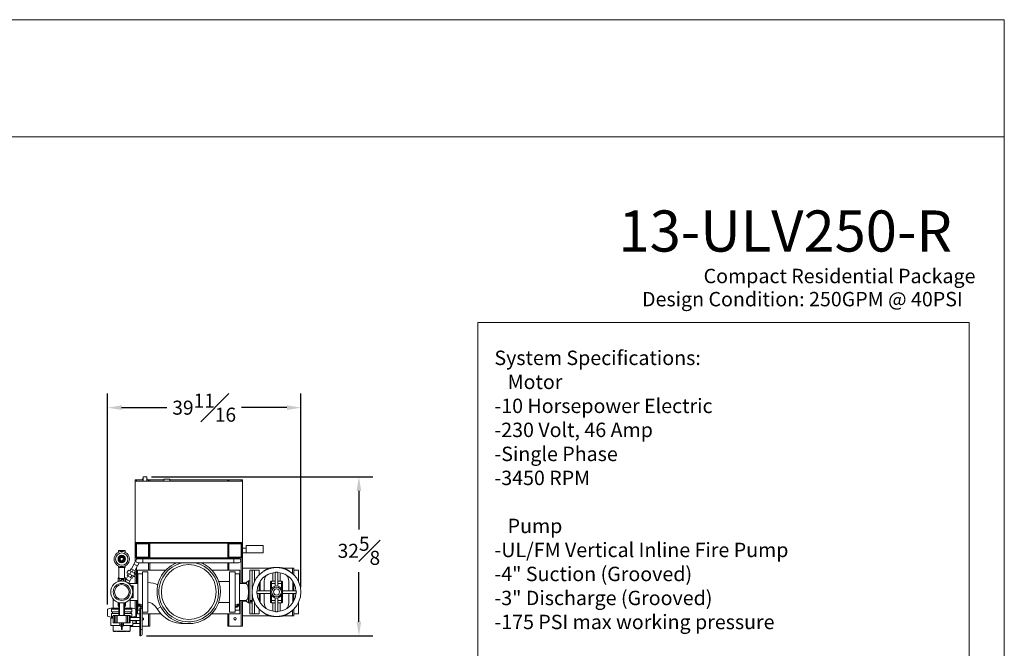
# Model space of a CAD drawing. Units: inches. Extents: x 166 to 496, y -20 to 235.
# Drawn here: x 294 to 496, y 106 to 235 of the extents above; entities that cross this region are included whole.
import ezdxf

# ---------------------------------------------------------------- set-up
doc = ezdxf.new("R2010")
doc.units = ezdxf.units.IN
doc.header["$MEASUREMENT"] = 0
doc.styles.add('Annotative', font='arial.ttf')
doc.styles.add('Model', font='arial.ttf', dxfattribs={"height": 5})
doc.styles.add('Specs', font='arial.ttf', dxfattribs={"height": 1.75})
doc.dimstyles.new('Annotative', dxfattribs={"dimscale": 0, "dimtxt": 0.18, "dimasz": 0.18, "dimexe": 0.18, "dimexo": 0.0625, "dimgap": 0.09, "dimtad": 0, "dimtih": 1, "dimtoh": 1, "dimdec": 4, "dimzin": 0, "dimdsep": 46, "dimlunit": 5, "dimtxsty": 'Annotative', "dimcen": 0.09, "dimadec": 0, "dimazin": 0, "dimtfac": 1, "dimtdec": 4, "dimtofl": 0, "dimtmove": 0, "dimatfit": 3, "dimfxl": 1, "dimfrac": 1, "dimtolj": 1, "dimtzin": 0, "dimarcsym": 0})

# ---------------------------------------------------------------- blocks, each defined once
blk = doc.blocks.new('*D1')
at = {"color": 0, "lineweight": -2}
for p, q in [((321.38, 141.24), (366.79, 141.24)), ((363.91, 138.36), (363.91, 130.46)), ((363.91, 111.52), (363.91, 121.7)), ((320.35, 108.64), (366.79, 108.64))]:
    blk.add_line(p, q, dxfattribs=at)
at = {"color": 0, "lineweight": 35}
for points in [[(363.43, 138.36), (364.39, 138.36), (363.91, 141.24)], [(363.43, 111.52), (364.39, 111.52), (363.91, 108.64)]]:
    blk.add_solid(points, dxfattribs=at)
at = {"layer": 'Defpoints', "color": 0, "lineweight": 35}
for p in [(320.38, 141.24), (319.35, 108.64), (363.91, 108.64)]:
    blk.add_point(p, dxfattribs=at)
at = {"color": 0, "lineweight": 5, "insert": (363.91, 126.08), "char_height": 2.88, "attachment_point": 5, "style": 'Annotative'}
blk.add_mtext('\\A1;32{\\H1.000000x;\\S5#8;}', dxfattribs=at)
blk = doc.blocks.new('*D2')
at = {"color": 0, "lineweight": -2}
for p, q in [((312.34, 115.08), (312.34, 158.31)), ((352.01, 118.64), (352.01, 158.31)), ((315.22, 155.43), (324.52, 155.43)), ((349.13, 155.43), (339.82, 155.43))]:
    blk.add_line(p, q, dxfattribs=at)
at = {"color": 0, "lineweight": 35}
for points in [[(315.22, 155.91), (315.22, 154.95), (312.34, 155.43)], [(349.13, 155.91), (349.13, 154.95), (352.01, 155.43)]]:
    blk.add_solid(points, dxfattribs=at)
at = {"layer": 'Defpoints', "color": 0, "lineweight": 35}
for p in [(312.34, 155.43), (352.01, 117.64), (312.34, 114.08)]:
    blk.add_point(p, dxfattribs=at)
at = {"color": 0, "lineweight": 5, "insert": (332.17, 155.43), "char_height": 2.88, "attachment_point": 5, "style": 'Annotative'}
blk.add_mtext('\\A1;39{\\H1.000000x;\\S11#16;}', dxfattribs=at)

msp = doc.modelspace()

# ---------------------------------------------------------------- linework, layer by layer
at = {"lineweight": 5}
for p, q in [((166.30451, 234.97562), (496.30451, 234.97562)), ((496.30451, 234.97562), (496.30451, -20.02438)), ((166.30451, 210.97562), (496.30451, 210.97562)), ((318.00389, 123.80983), (318.00389, 140.6415)), ((318.25389, 140.6415), (318.00389, 140.6415)), ((318.00589, 140.3765), (340.00589, 140.3765)), ((318.00589, 127.7665), (318.00589, 140.3765)), ((318.25389, 140.6415), (318.25389, 140.3765)), ((319.56839, 140.6415), (318.25389, 140.6415)), ((319.50589, 140.7665), (319.63089, 140.7665)), ((319.50589, 140.7665), (319.50589, 140.704)), ((319.63089, 140.704), (319.50589, 140.704)), ((319.63089, 140.829), (319.56839, 140.829)), ((319.56839, 140.6415), (319.63089, 140.6415)), ((320.38089, 141.23806), (319.63089, 141.23806)), ((319.63089, 141.23806), (319.63089, 140.3765)), ((320.38089, 140.3765), (320.38089, 141.23806)), ((320.44339, 140.829), (320.38089, 140.829)), ((320.38089, 140.7665), (320.50589, 140.7665)), ((320.50589, 140.704), (320.38089, 140.704)), ((320.38089, 140.6415), (320.44339, 140.6415)), ((320.75389, 140.6415), (320.44339, 140.6415)), ((320.50589, 140.7665), (320.50589, 140.704)), ((320.75389, 140.6415), (320.75389, 140.3765)), ((321.00389, 140.6415), (320.75389, 140.6415)), ((321.00389, 140.6415), (323.88089, 140.6415)), ((321.00389, 140.6415), (321.00389, 140.3765)), ((323.88089, 140.3765), (323.88089, 140.79775)), ((325.13089, 140.79775), (323.88089, 140.79775)), ((325.13089, 140.3765), (325.13089, 140.79775)), ((325.13089, 140.6415), (337.00389, 140.6415)), ((337.00389, 140.6415), (337.00389, 140.3765)), ((337.25389, 140.6415), (337.00389, 140.6415)), ((337.25389, 140.6415), (337.25389, 140.3765)), ((339.75389, 140.6415), (337.25389, 140.6415)), ((339.75389, 140.6415), (339.75389, 140.3765)), ((340.00389, 140.6415), (339.75389, 140.6415)), ((340.00389, 140.3765), (340.00389, 140.6415)), ((340.00589, 140.3765), (340.00589, 127.7665)), ((340.00589, 127.7665), (318.00589, 127.7665)), ((318.00589, 127.6415), (318.00589, 127.7665)), ((318.00589, 127.6415), (340.00589, 127.6415)), ((318.00589, 124.8915), (318.00589, 127.3915)), ((318.13089, 127.3915), (318.13089, 124.8915)), ((318.25389, 127.6415), (318.25389, 127.64149)), ((318.25389, 127.51648), (318.25389, 124.76652)), ((318.25589, 127.6415), (320.75589, 127.6415)), ((320.75589, 127.5165), (318.25589, 127.5165)), ((320.75389, 127.5165), (320.75389, 124.7665)), ((320.88089, 124.8915), (320.88089, 127.3915)), ((321.00389, 127.6415), (321.00389, 127.42306)), ((337.00589, 127.6415), (321.00589, 127.6415)), ((321.00589, 127.6415), (321.00589, 124.6415)), ((321.00589, 127.3915), (321.00589, 124.8915)), ((337.00589, 124.6415), (337.00589, 127.6415)), ((337.00589, 124.8915), (337.00589, 127.3915)), ((337.13089, 127.3915), (337.13089, 124.8915)), ((337.25389, 127.6415), (337.25389, 127.64149)), ((337.25389, 127.51648), (337.25389, 124.76652)), ((337.25589, 127.6415), (339.75589, 127.6415)), ((339.75589, 127.5165), (337.25589, 127.5165)), ((339.75389, 127.5165), (339.75389, 124.7665)), ((339.88089, 124.8915), (339.88089, 127.3915)), ((340.00389, 127.42306), (340.00389, 127.6415)), ((340.00589, 127.6415), (340.00589, 127.7665)), ((340.00589, 127.3915), (340.00589, 124.8915)), ((315.94339, 126.1415), (314.56839, 126.1415)), ((314.56839, 125.79462), (314.56839, 126.1415)), ((315.94339, 125.79462), (315.94339, 126.1415)), ((340.75589, 126.6415), (340.00589, 126.6415)), ((340.00589, 125.6415), (343.00589, 125.6415)), ((344.25589, 127.17275), (340.75589, 127.17275)), ((340.75589, 125.67275), (340.75589, 127.17275)), ((340.75589, 125.67275), (344.25589, 125.67275)), ((343.00589, 125.6415), (343.00589, 125.67275)), ((344.25589, 125.67275), (344.25589, 127.17275)), ((317.24211, 122.34741), (317.76491, 123.35105)), ((318.22689, 124.23793), (317.76491, 123.35105)), ((318.13075, 123.16048), (317.76491, 123.35105)), ((317.76491, 123.35105), (318.49659, 122.96991)), ((318.25389, 124.64151), (318.25389, 124.28261)), ((318.25589, 124.7665), (320.75589, 124.7665)), ((320.75589, 124.6415), (318.25589, 124.6415)), ((318.49659, 122.96991), (318.84297, 123.63487)), ((318.59273, 124.45987), (319.59273, 124.45987)), ((319.59273, 123.63487), (318.59273, 123.63487)), ((319.59273, 124.45987), (319.59273, 123.63487)), ((319.59273, 123.67519), (319.59273, 124.45987)), ((338.2605, 124.45987), (319.59273, 124.45987)), ((319.59273, 123.63487), (319.59273, 123.67519)), ((338.2605, 123.63487), (319.59273, 123.63487)), ((320.75389, 124.6415), (320.75389, 124.45987)), ((320.75389, 123.63487), (320.75389, 122.1415)), ((321.00389, 124.85994), (321.00389, 124.45987)), ((321.00389, 123.63487), (321.00389, 122.1415)), ((321.00589, 124.6415), (337.00589, 124.6415)), ((326.00589, 124.6415), (326.00589, 124.45987)), ((326.00589, 123.63487), (326.00589, 123.40778)), ((329.00589, 124.6415), (329.00589, 124.45987)), ((329.00589, 124.6415), (329.00589, 124.45987)), ((332.00589, 124.6415), (332.00589, 124.45987)), ((332.00589, 123.63487), (332.00589, 123.40778)), ((337.00389, 124.6415), (337.00389, 124.45987)), ((337.00389, 123.63487), (337.00389, 122.1415)), ((337.25389, 124.64151), (337.25389, 124.45987)), ((337.25389, 123.63487), (337.25389, 122.1415)), ((337.25589, 124.7665), (339.75589, 124.7665)), ((339.75589, 124.6415), (337.25589, 124.6415)), ((338.2605, 124.45987), (338.2605, 123.67519)), ((338.2605, 124.45987), (338.2605, 123.63487)), ((338.2605, 124.45987), (339.2605, 124.45987)), ((338.2605, 123.67519), (338.2605, 123.63487)), ((339.2605, 123.63487), (338.2605, 123.63487)), ((339.75389, 124.6415), (339.75389, 119.3915)), ((340.00389, 122.52323), (340.00389, 124.85994)), ((314.56839, 122.6415), (314.56839, 122.98838)), ((315.94339, 122.6415), (314.56839, 122.6415)), ((314.69339, 122.6415), (314.69339, 120.5565)), ((315.81839, 122.6415), (315.81839, 120.5565)), ((315.94339, 122.6415), (315.94339, 122.98838)), ((316.32951, 121.55431), (316.6298, 122.13079)), ((316.32951, 121.55431), (316.88492, 121.26499)), ((316.57812, 121.42481), (316.35868, 121.00353)), ((316.79452, 121.31208), (316.57508, 120.89081)), ((317.18521, 121.84147), (316.6298, 122.13079)), ((316.88492, 121.26499), (317.18521, 121.84147)), ((316.88492, 121.26499), (317.64363, 120.86978)), ((317.16451, 122.38784), (316.94506, 121.96656)), ((317.60795, 122.15684), (317.16451, 122.38784)), ((317.94392, 121.44625), (317.18521, 121.84147)), ((317.60795, 122.15684), (317.38851, 121.73557)), ((318.05139, 121.92585), (317.60795, 122.15684)), ((317.64363, 120.86978), (317.94392, 121.44625)), ((318.05139, 121.92585), (317.83195, 121.50458)), ((317.84693, 120.76388), (318.14722, 121.34036)), ((318.14722, 121.34036), (317.94392, 121.44625)), ((317.97379, 121.96628), (318.49659, 122.96991)), ((318.00389, 121.9506), (318.00389, 122.02405)), ((318.00389, 121.41502), (318.00389, 121.83465)), ((318.49659, 122.96991), (318.13075, 123.16048)), ((318.25389, 122.50399), (318.25389, 119.3915)), ((318.50589, 119.3915), (318.50589, 122.1415)), ((318.50589, 122.1415), (324.31547, 122.1415)), ((318.50589, 119.3915), (318.50589, 122.1415)), ((318.50589, 122.1415), (324.31547, 122.1415)), ((318.56589, 115.17259), (318.56589, 121.3915)), ((318.56589, 121.3915), (319.50589, 121.3915)), ((319.50589, 121.7665), (319.50589, 113.5165)), ((319.50589, 121.7665), (320.62589, 121.7665)), ((320.62589, 113.5165), (320.62589, 121.7665)), ((333.6963, 122.1415), (339.50589, 122.1415)), ((333.6963, 122.1415), (339.50589, 122.1415)), ((337.38589, 121.7665), (337.38589, 113.5165)), ((337.38589, 121.7665), (338.50589, 121.7665)), ((338.50589, 113.5165), (338.50589, 121.7665)), ((338.50589, 121.3915), (339.44589, 121.3915)), ((339.44589, 115.17259), (339.44589, 121.3915)), ((339.50589, 122.1415), (339.50589, 119.3915)), ((339.50589, 122.1415), (339.50589, 119.3915)), ((340.00389, 122.52323), (345.45806, 122.52323)), ((340.00389, 119.52323), (340.00389, 122.52323)), ((341.56589, 122.13851), (341.56589, 115.91783)), ((342.03589, 122.13851), (341.56589, 122.13851)), ((342.03589, 122.13992), (342.03589, 121.73716)), ((342.03589, 122.13992), (342.50589, 122.13992)), ((342.03589, 121.73716), (342.03589, 118.1884)), ((342.50589, 122.1415), (342.50589, 119.82095)), ((343.44339, 122.1415), (342.50589, 122.1415)), ((343.44339, 122.1415), (343.44339, 121.14986)), ((346.25589, 122.6415), (346.25589, 122.58493)), ((347.75589, 122.6415), (346.25589, 122.6415)), ((346.25589, 119.86552), (346.25589, 121.57056)), ((346.75589, 121.63368), (346.75589, 118.86625)), ((347.25589, 121.63368), (347.25589, 118.86625)), ((347.75589, 122.6415), (347.75589, 122.58493)), ((347.75589, 119.86552), (347.75589, 121.57056)), ((348.55371, 122.52323), (350.30514, 122.52323)), ((350.30514, 121.39849), (350.30514, 122.52323)), ((350.30514, 122.52323), (350.55514, 122.52323)), ((350.55514, 122.52323), (350.55514, 121.16327)), ((350.56839, 122.1415), (350.56839, 121.14986)), ((351.50589, 122.1415), (350.56839, 122.1415)), ((351.50589, 122.1415), (351.50589, 119.82095)), ((314.75589, 120.5565), (314.50589, 120.5565)), ((314.50589, 119.8665), (314.50589, 120.5565)), ((314.92141, 119.8665), (314.50589, 119.8665)), ((314.50589, 119.76282), (314.50589, 119.8665)), ((314.75589, 120.3665), (314.75589, 120.5565)), ((314.75589, 120.3915), (315.75589, 120.3915)), ((315.16539, 119.88968), (315.16539, 120.17275)), ((315.71682, 120.17275), (315.16539, 120.17275)), ((316.00589, 119.8665), (315.59036, 119.8665)), ((316.00589, 120.5565), (315.75589, 120.5565)), ((315.75589, 120.5565), (315.75589, 120.3665)), ((316.00589, 119.8665), (316.00589, 120.5565)), ((316.00589, 120.02831), (316.13833, 120.28256)), ((316.08113, 120.17275), (316.00589, 120.17275)), ((316.00589, 119.76282), (316.00589, 119.8665)), ((316.52634, 120.08044), (316.13833, 120.28256)), ((316.1605, 120.27101), (316.50293, 120.92839)), ((316.35868, 121.00353), (316.57508, 120.89081)), ((316.91436, 119.87833), (316.52634, 120.08044)), ((316.57508, 120.89081), (317.08518, 120.6251)), ((316.66353, 119.39679), (316.91436, 119.87833)), ((318.56589, 119.3915), (316.6701, 119.3915)), ((316.89218, 119.88987), (317.23462, 120.54725)), ((317.30462, 121.04637), (317.08518, 120.6251)), ((317.08518, 120.6251), (317.37887, 120.47211)), ((317.59831, 120.89338), (317.37887, 120.47211)), ((317.64363, 120.86978), (317.84693, 120.76388)), ((318.00389, 119.3915), (318.00389, 121.06519)), ((339.44589, 119.3915), (340.68259, 119.3915)), ((340.00389, 119.3915), (340.00389, 119.52323)), ((340.00389, 119.52323), (340.76485, 119.52323)), ((340.58922, 119.3915), (341.25589, 119.8915)), ((341.25589, 119.8915), (341.25589, 117.6415)), ((341.56589, 119.8915), (341.25589, 119.8915)), ((343.44339, 119.46045), (343.44339, 117.84328)), ((343.50589, 119.57799), (343.50589, 117.84328)), ((343.63089, 117.84328), (343.63089, 119.78845)), ((344.50589, 119.8915), (344.50589, 117.84328)), ((345.75589, 119.6088), (345.75589, 119.1415)), ((346.00589, 119.3915), (346.00589, 119.86735)), ((346.00589, 118.3915), (346.00589, 119.3915)), ((346.75589, 119.3915), (346.00589, 119.3915)), ((346.75589, 119.86552), (346.25589, 119.86552)), ((347.75589, 119.86552), (347.25589, 119.86552)), ((348.00589, 119.3915), (347.25589, 119.3915)), ((348.00589, 119.86735), (348.00589, 119.3915)), ((348.00589, 119.3915), (348.00589, 118.3915)), ((348.25589, 119.1415), (348.25589, 119.6088)), ((349.50589, 119.8915), (349.50589, 117.84328)), ((350.38089, 119.78845), (350.38089, 117.84328)), ((350.50589, 117.84328), (350.50589, 119.57799)), ((350.56839, 119.46045), (350.56839, 117.84328)), ((317.11495, 118.90894), (317.39557, 118.90894)), ((317.19427, 118.78394), (317.39557, 118.78394)), ((317.39557, 118.90894), (317.39557, 118.78394)), ((317.49207, 118.90894), (317.39557, 118.90894)), ((317.52035, 118.78394), (317.39557, 118.78394)), ((317.39557, 118.78394), (317.39557, 118.33738)), ((317.52035, 116.53394), (317.52035, 118.78394)), ((317.52035, 118.78394), (317.61685, 118.78394)), ((317.61685, 118.78394), (317.61685, 116.53394)), ((317.61707, 118.78394), (317.61685, 118.78394)), ((317.61707, 116.53394), (317.61707, 118.78394)), ((341.25589, 117.6415), (341.25589, 115.3915)), ((345.77228, 117.84328), (343.01098, 117.84328)), ((345.79198, 117.34328), (343.01702, 117.34328)), ((343.44339, 117.34328), (343.44339, 115.82255)), ((343.50589, 117.34328), (343.50589, 115.70501)), ((343.63089, 115.49456), (343.63089, 117.34328)), ((344.50589, 117.34328), (344.50589, 115.3915)), ((345.75589, 119.1415), (345.75589, 117.84328)), ((345.75589, 117.34328), (345.75589, 116.1415)), ((350.99475, 117.34328), (348.21979, 117.34328)), ((351.00079, 117.84328), (348.23949, 117.84328)), ((348.25589, 117.84328), (348.25589, 119.1415)), ((348.25589, 116.1415), (348.25589, 117.34328)), ((349.50589, 117.34328), (349.50589, 115.3915)), ((350.38089, 117.34328), (350.38089, 115.49456)), ((350.50589, 115.70501), (350.50589, 117.34328)), ((350.56839, 117.34328), (350.56839, 115.82255)), ((313.50589, 116.22729), (313.50589, 114.3315)), ((314.50589, 115.52018), (314.50589, 115.4165)), ((314.50589, 115.4165), (314.50589, 114.7265)), ((314.69339, 115.4165), (314.50589, 115.4165)), ((314.69339, 115.46295), (314.69339, 112.824)), ((314.81839, 112.824), (314.81839, 115.43445)), ((315.69339, 115.43445), (315.69339, 112.824)), ((315.81839, 112.824), (315.81839, 115.46295)), ((316.00589, 115.4165), (315.81839, 115.4165)), ((316.00589, 115.52018), (316.00589, 115.4165)), ((316.00589, 115.4165), (316.00589, 114.7265)), ((317.00589, 116.22729), (317.00589, 114.3315)), ((317.00589, 115.8915), (318.56589, 115.8915)), ((317.13825, 116.40894), (317.39557, 116.40894)), ((317.21441, 116.53394), (317.39557, 116.53394)), ((317.39557, 116.94562), (317.39557, 116.53394)), ((317.39557, 116.53394), (317.52035, 116.53394)), ((317.39557, 116.53394), (317.39557, 116.40894)), ((317.39557, 116.40894), (317.49207, 116.40894)), ((317.61685, 116.53394), (317.52035, 116.53394)), ((317.61685, 116.53394), (317.61707, 116.53394)), ((318.00389, 114.14201), (318.00389, 115.8915)), ((318.25389, 115.8915), (318.25389, 112.4015)), ((318.50589, 113.1415), (318.50589, 115.8915)), ((318.50589, 113.1415), (318.50589, 115.8915)), ((319.03589, 115.17259), (318.56589, 115.17259)), ((318.56589, 114.93541), (318.56589, 115.17259)), ((319.03589, 114.93541), (319.03589, 115.17259)), ((338.97589, 114.93541), (338.97589, 115.17259)), ((338.97589, 115.17259), (339.44589, 115.17259)), ((339.44589, 115.8915), (340.68259, 115.8915)), ((339.44589, 114.93541), (339.44589, 115.17259)), ((339.50589, 115.8915), (339.50589, 113.1415)), ((339.50589, 115.8915), (339.50589, 113.1415)), ((339.75389, 115.8915), (339.75389, 110.6415)), ((340.00389, 115.77323), (340.00389, 115.8915)), ((340.00389, 115.77323), (340.74692, 115.77323)), ((340.00389, 115.77323), (340.00389, 112.77323)), ((340.58922, 115.8915), (341.25589, 115.3915)), ((341.56589, 115.3915), (341.25589, 115.3915)), ((341.56589, 115.91783), (341.56589, 115.66611)), ((342.03589, 115.91783), (341.56589, 115.91783)), ((342.03589, 115.66611), (341.56589, 115.66611)), ((341.56589, 115.66611), (341.56589, 115.3961)), ((341.56589, 115.3961), (341.56589, 113.13989)), ((342.03589, 115.3961), (341.56589, 115.3961)), ((342.03589, 117.0946), (342.03589, 116.21196)), ((342.03589, 116.21201), (342.21459, 116.21201)), ((342.03589, 116.21196), (342.03589, 116.09251)), ((342.03589, 116.09251), (342.03589, 115.79034)), ((342.03589, 116.09251), (342.25188, 116.09251)), ((342.03589, 115.79034), (342.36119, 115.79034)), ((342.03589, 115.79034), (342.03589, 115.66611)), ((342.03589, 115.66611), (342.03589, 115.3961)), ((342.03589, 115.3961), (342.03589, 113.13909)), ((342.50589, 115.46205), (342.50589, 114.08584)), ((345.75589, 116.1415), (345.75589, 115.6742)), ((346.00589, 115.8915), (346.00589, 116.8915)), ((346.75589, 115.8915), (346.00589, 115.8915)), ((346.00589, 115.41565), (346.00589, 115.8915)), ((346.25589, 113.71244), (346.25589, 115.41748)), ((346.25589, 115.41748), (346.75589, 115.41748)), ((346.75589, 113.64932), (346.75589, 116.41676)), ((347.25589, 113.64932), (347.25589, 116.41676)), ((348.00589, 115.8915), (347.25589, 115.8915)), ((347.25589, 115.41748), (347.75589, 115.41748)), ((347.75589, 113.71244), (347.75589, 115.41748)), ((348.00589, 116.8915), (348.00589, 115.8915)), ((348.00589, 115.8915), (348.00589, 115.41565)), ((348.25589, 115.6742), (348.25589, 116.1415)), ((351.50589, 115.46205), (351.50589, 113.1415)), ((312.34089, 114.0815), (313.03089, 114.3315)), ((312.34089, 112.7015), (312.34089, 114.0815)), ((313.03089, 114.3315), (313.36145, 114.3315)), ((313.1611, 113.579), (313.1611, 114.144)), ((314.69339, 114.144), (313.1611, 114.144)), ((313.1611, 113.579), (314.69339, 113.579)), ((313.1611, 112.639), (313.1611, 113.204)), ((314.69339, 113.204), (313.1611, 113.204)), ((313.36145, 114.3315), (314.69339, 114.3315)), ((314.69339, 114.7265), (314.50589, 114.7265)), ((316.00589, 114.7265), (315.81839, 114.7265)), ((315.81839, 114.3315), (317.15033, 114.3315)), ((317.35067, 114.144), (315.81839, 114.144)), ((315.81839, 113.579), (317.35067, 113.579)), ((317.35067, 113.204), (315.81839, 113.204)), ((317.48089, 114.3315), (317.15033, 114.3315)), ((317.35067, 113.579), (317.35067, 114.144)), ((317.35067, 112.639), (317.35067, 113.204)), ((318.17089, 114.0815), (317.48089, 114.3315)), ((318.17089, 112.7015), (318.17089, 114.0815)), ((318.97939, 113.1415), (318.50589, 113.1415)), ((318.97939, 113.1415), (318.50589, 113.1415)), ((319.03589, 114.93541), (318.56589, 114.93541)), ((318.56589, 114.74567), (318.56589, 114.93541)), ((318.56589, 113.8915), (318.56589, 114.74567)), ((319.03589, 114.74567), (318.56589, 114.74567)), ((318.56589, 113.8915), (318.97939, 113.8915)), ((318.97939, 109.8515), (318.97939, 114.3515)), ((319.10439, 114.3515), (318.97939, 114.3515)), ((319.03589, 114.98985), (319.50589, 114.98985)), ((319.03589, 114.74567), (319.03589, 114.93541)), ((319.03589, 114.70524), (319.03589, 114.74567)), ((319.03589, 114.54246), (319.03589, 114.70524)), ((319.03589, 114.70524), (319.50589, 114.70524)), ((319.03589, 114.54246), (319.50589, 114.54246)), ((319.10439, 114.3515), (319.10439, 112.1015)), ((319.47939, 113.9765), (319.47939, 110.2265)), ((319.47939, 113.8915), (319.50589, 113.8915)), ((323.30472, 113.1415), (319.47939, 113.1415)), ((323.30472, 113.1415), (319.47939, 113.1415)), ((319.50589, 113.5165), (320.62589, 113.5165)), ((320.75389, 113.1415), (320.75389, 110.6415)), ((321.00389, 113.1415), (321.00389, 110.6415)), ((322.51897, 114.1999), (323.247, 114.62733)), ((339.50589, 113.1415), (333.6963, 113.1415)), ((339.50589, 113.1415), (333.6963, 113.1415)), ((337.00389, 113.1415), (337.00389, 110.6415)), ((337.25389, 113.1415), (337.25389, 110.6415)), ((337.38589, 113.5165), (338.50589, 113.5165)), ((338.97589, 114.98985), (338.50589, 114.98985)), ((338.97589, 114.70524), (338.50589, 114.70524)), ((338.97589, 114.54246), (338.50589, 114.54246)), ((338.50589, 113.8915), (339.44589, 113.8915)), ((338.97589, 114.74567), (338.97589, 114.93541)), ((338.97589, 114.93541), (339.44589, 114.93541)), ((338.97589, 114.70524), (338.97589, 114.74567)), ((338.97589, 114.74567), (339.44589, 114.74567)), ((338.97589, 114.54246), (338.97589, 114.70524)), ((339.44589, 114.74567), (339.44589, 114.93541)), ((339.44589, 113.8915), (339.44589, 114.74567)), ((342.03589, 113.13989), (341.56589, 113.13989)), ((342.03589, 113.13909), (342.50589, 113.13909)), ((342.50589, 113.13909), (342.50589, 114.08584)), ((343.44339, 113.1415), (342.50589, 113.1415)), ((343.44339, 114.13314), (343.44339, 113.1415)), ((350.30514, 112.77323), (350.30514, 113.88451)), ((350.55514, 114.11974), (350.55514, 112.77323)), ((350.56839, 114.13314), (350.56839, 113.1415)), ((351.50589, 113.1415), (350.56839, 113.1415)), ((313.03089, 112.4515), (312.34089, 112.7015)), ((313.50939, 112.2665), (313.00589, 112.2665)), ((313.00589, 110.7465), (313.00589, 112.2665)), ((313.36145, 112.4515), (313.03089, 112.4515)), ((313.1611, 112.639), (313.50939, 112.639)), ((313.50939, 112.4515), (313.36145, 112.4515)), ((313.50589, 112.2665), (313.50589, 112.4515)), ((313.50939, 112.824), (313.50939, 111.324)), ((313.75939, 112.824), (313.50939, 112.824)), ((313.75939, 111.324), (313.50939, 111.324)), ((313.75939, 112.824), (313.75939, 111.324)), ((314.07189, 112.824), (313.75939, 112.824)), ((314.07189, 111.324), (313.75939, 111.324)), ((314.32189, 112.824), (314.07189, 112.824)), ((314.07189, 112.824), (314.07189, 111.324)), ((314.32189, 111.324), (314.07189, 111.324)), ((316.19689, 112.824), (314.32189, 112.824)), ((314.32189, 112.824), (314.32189, 111.324)), ((316.19689, 111.324), (314.32189, 111.324)), ((315.63089, 111.32025), (314.88089, 111.32025)), ((314.88089, 111.32025), (314.88089, 110.88275)), ((315.19339, 111.19525), (315.19339, 110.44525)), ((315.19339, 111.19525), (315.31839, 111.19525)), ((315.31839, 110.44525), (315.31839, 111.19525)), ((315.63089, 111.32025), (315.63089, 110.88275)), ((316.44689, 112.824), (316.19689, 112.824)), ((316.19689, 112.824), (316.19689, 111.324)), ((316.44689, 111.324), (316.19689, 111.324)), ((316.75939, 112.824), (316.44689, 112.824)), ((316.44689, 112.824), (316.44689, 111.324)), ((316.75939, 111.324), (316.44689, 111.324)), ((317.00939, 112.824), (316.75939, 112.824)), ((316.75939, 112.824), (316.75939, 111.324)), ((317.00939, 111.324), (316.75939, 111.324)), ((317.00939, 112.824), (317.00939, 111.324)), ((317.00939, 112.639), (317.35067, 112.639)), ((317.15033, 112.4515), (317.00939, 112.4515)), ((318.97939, 112.4015), (317.00939, 112.4015)), ((318.97939, 111.8015), (317.00939, 111.8015)), ((317.15033, 112.4515), (317.48089, 112.4515)), ((317.48089, 112.4515), (318.17089, 112.7015)), ((317.50589, 110.7465), (317.50589, 111.8015)), ((318.97939, 111.1915), (317.50589, 111.1915)), ((318.00389, 112.4015), (318.00389, 112.64099)), ((318.00389, 111.1915), (318.00389, 111.8015)), ((318.25389, 111.8015), (318.25389, 111.1915)), ((319.10439, 112.1015), (319.10439, 109.8515)), ((340.00389, 110.6415), (340.00389, 112.77323)), ((340.00389, 112.77323), (345.41498, 112.77323)), ((346.25589, 112.69807), (346.25589, 112.6415)), ((346.25589, 112.6415), (347.75589, 112.6415)), ((347.75589, 112.69807), (347.75589, 112.6415)), ((350.30514, 112.77323), (348.5968, 112.77323)), ((350.55514, 112.77323), (350.30514, 112.77323)), ((313.00589, 110.7465), (314.91215, 110.7465)), ((313.50589, 109.6215), (313.50589, 110.7465)), ((313.50589, 109.6215), (317.00589, 109.6215)), ((314.07189, 109.5165), (313.75939, 109.5165)), ((316.19689, 109.5165), (314.32189, 109.5165)), ((315.19339, 110.88275), (314.88089, 110.88275)), ((315.19339, 110.44525), (315.19339, 109.94525)), ((315.19339, 110.44525), (315.31839, 110.44525)), ((315.19339, 109.94525), (315.31839, 109.94525)), ((315.63089, 110.88275), (315.31839, 110.88275)), ((315.31839, 109.94525), (315.31839, 110.44525)), ((315.59962, 110.7465), (317.50589, 110.7465)), ((316.75939, 109.5165), (316.44689, 109.5165)), ((317.00589, 109.6215), (317.00589, 110.7465)), ((317.00939, 110.7465), (317.00939, 109.7665)), ((318.97939, 110.5915), (317.00939, 110.5915)), ((318.97939, 108.6415), (318.97939, 109.8515)), ((319.10439, 109.8515), (318.97939, 109.8515)), ((319.10439, 109.8515), (319.10439, 108.6415)), ((320.75389, 110.6415), (319.47939, 110.6415)), ((319.47939, 110.2265), (319.47939, 109.0165)), ((321.00389, 110.6415), (320.75389, 110.6415)), ((337.00389, 110.6415), (337.25389, 110.6415)), ((337.25389, 110.6415), (339.75389, 110.6415)), ((339.75389, 110.6415), (340.00389, 110.6415)), ((319.10439, 108.6415), (318.97939, 108.6415))]:
    msp.add_line(p, q, dxfattribs=at)
msp.add_lwpolyline([(388.27715, 172.8682), (489.09331, 172.8682), (489.09331, 24.3682), (388.27715, 24.3682)], close=True, dxfattribs=at)
for centre, radius in [((315.25589, 124.3915), 1.5625), ((315.25589, 124.3915), 1.26676), ((315.25589, 124.3915), 0.76698), ((315.25589, 124.3915), 0.72232), ((315.25589, 124.3915), 0.59737), ((315.25589, 124.3915), 0.53125), ((315.25589, 124.3915), 0.47232), ((315.25589, 124.3915), 0.34737), ((329.00589, 117.6415), 5.625), ((347.00589, 117.6415), 5), ((315.25589, 117.6415), 2.25), ((315.25589, 117.6415), 1.75), ((315.25589, 117.6415), 1.5), ((347.00589, 117.6415), 1.25), ((347.00589, 117.6415), 1), ((347.00589, 117.6415), 0.625), ((338.50789, 112.1415), 0.25)]:
    msp.add_circle(centre, radius, dxfattribs=at)
for centre, radius, start, end in [((319.56839, 140.7665), 0.0625, 90, 180), ((319.56839, 140.704), 0.0625, 180, 270), ((320.44339, 140.7665), 0.0625, 0, 90), ((320.44339, 140.704), 0.0625, 270, 0), ((318.25589, 127.3915), 0.25, 90, 180), ((318.25589, 127.3915), 0.125, 90, 180), ((320.75589, 127.3915), 0.25, 0, 90), ((320.75589, 127.3915), 0.125, 0, 90), ((337.25589, 127.3915), 0.25, 90, 180), ((337.25589, 127.3915), 0.125, 90, 180), ((339.75589, 127.3915), 0.25, 0, 90), ((339.75589, 127.3915), 0.125, 0, 90), ((318.25589, 124.8915), 0.25, 180, 270), ((318.25589, 124.8915), 0.125, 180, 270), ((318.59273, 124.04737), 0.4125, 90, 270), ((318.59273, 124.04737), 0.4125, 90, 270), ((320.75589, 124.8915), 0.125, 270, 0), ((320.75589, 124.8915), 0.25, 270, 0), ((329.00589, 117.6415), 6.5, 112.7714414, 0), ((329.00589, 117.6415), 6.125, 101.900104, 0), ((329.00589, 117.6415), 6.125, 0, 78.099896), ((329.00589, 117.6415), 6.5, 0, 67.2285586), ((335.13089, 125.04737), 1.4125, 196.6986662, 204.5778465), ((335.13089, 125.04737), 0.5875, 223.6961993, 270), ((337.25589, 124.8915), 0.25, 180, 270), ((337.25589, 124.8915), 0.125, 180, 270), ((339.2605, 124.04737), 0.4125, 270, 90), ((339.2605, 124.04737), 0.4125, 270, 90), ((339.75589, 124.8915), 0.125, 270, 0), ((339.75589, 124.8915), 0.25, 270, 0), ((347.00589, 117.6415), 4, 93.5833217, 177.1085384), ((346.25589, 119.8915), 2.75, 90, 133.5359576), ((347.00589, 117.6415), 4, 2.8914616, 86.4166783), ((347.75589, 119.8915), 2.75, 46.4640424, 90), ((315.25589, 120.3665), 0.5, 180, 253.5252799), ((315.25589, 120.3665), 0.5, 286.4747201, 0), ((320.00089, 112.7215), 6.92, 67.2874264, 84.818103), ((346.25589, 119.8915), 1.75, 136.6813816, 180), ((346.00589, 119.1415), 0.25, 90, 180), ((348.00589, 119.1415), 0.25, 0, 90), ((347.75589, 119.8915), 1.75, 0, 43.3186184), ((317.49207, 118.78394), 0.125, 0, 90), ((347.00589, 117.6415), 4, 184.2757054, 266.4166783), ((347.00589, 117.6415), 4, 273.5833217, 355.7242946), ((317.49207, 116.53394), 0.125, 270, 0), ((320.00089, 112.7215), 2.92, 30.4177137, 77.6407234), ((346.25589, 115.3915), 1.75, 180, 223.3186184), ((346.00589, 116.1415), 0.25, 180, 270), ((348.00589, 116.1415), 0.25, 270, 0), ((347.75589, 115.3915), 1.75, 316.6813816, 0), ((319.10439, 113.9765), 0.375, 0, 90), ((327.80522, 117.30352), 6.13, 210.4177137, 273.9596812), ((346.25589, 115.3915), 2.75, 226.4640424, 270), ((347.75589, 115.3915), 2.75, 270, 313.5359576), ((319.50389, 112.1415), 0.25, 270, 95.6240132), ((319.50389, 112.1415), 0.25, 264.3759868, 270), ((313.75939, 109.7665), 0.25, 215.4505426, 270), ((314.19689, 109.5165), 0.125, 122.8598804, 180), ((314.19689, 109.5165), 0.125, 0, 57.1401196), ((315.19339, 110.88275), 0.3125, 180, 270), ((315.31839, 110.88275), 0.3125, 270, 0), ((316.32189, 109.5165), 0.125, 122.8598804, 180), ((316.32189, 109.5165), 0.125, 0, 57.1401196), ((316.75939, 109.7665), 0.25, 270, 324.5494574), ((316.75939, 109.7665), 0.25, 350.4013616, 0), ((319.10439, 110.2265), 0.375, 270, 0), ((319.10439, 109.0165), 0.375, 270, 0)]:
    msp.add_arc(centre, radius, start, end, dxfattribs=at)
for centre, major_axis, start_param, end_param in [((317.39557, 118.78394), (0, 0.125), 4.71238898, 6.283185307), ((317.49207, 118.78394), (0, 0.125), 4.71238898, 6.283185307), ((317.39557, 116.53394), (0, -0.125), 0, 1.570796327), ((317.49207, 116.53394), (0, -0.125), 0, 1.570796327)]:
    msp.add_ellipse(centre, major_axis=major_axis, ratio=0.998241356, start_param=start_param, end_param=end_param, dxfattribs=at)
for points, knots in [([(346.75589, 121.63368), (346.75588, 121.63369), (346.75926, 121.63561), (346.77452, 121.64394), (346.78847, 121.6514), (346.82346, 121.66778), (346.84383, 121.67649), (346.88519, 121.69056), (346.90517, 121.69623), (346.94392, 121.70398), (346.9621, 121.70648), (346.98542, 121.70798), (346.99012, 121.7082), (346.99757, 121.70841), (347.00032, 121.70846), (347.00547, 121.7085), (347.00787, 121.70849), (347.01324, 121.70843), (347.0162, 121.70836), (347.02485, 121.70807), (347.03052, 121.70775), (347.06309, 121.70524), (347.08888, 121.70044), (347.13547, 121.68804), (347.15626, 121.68068), (347.19898, 121.66338), (347.21902, 121.65341), (347.24518, 121.63975), (347.2527, 121.63547), (347.25562, 121.63383), (347.25589, 121.63368), (347.25589, 121.63369)], [-1.2065115452, -1.2065115452, -1.2065115452, -1.2065115452, -1.1349083505, -1.1349083505, -1.0410596864, -1.0410596864, -0.954350737, -0.954350737, -0.8858184258, -0.8858184258, -0.8294961275, -0.8294961275, -0.8153529832, -0.8153529832, -0.8071077997, -0.8071077997, -0.7999004421, -0.7999004421, -0.7910117024, -0.7910117024, -0.7739086035, -0.7739086035, -0.6922845362, -0.6922845362, -0.6147073354, -0.6147073354, -0.5109195593, -0.5109195593, -0.4222182654, -0.4222182654, -0.4020521634, -0.4020521634, -0.4020521634, -0.4020521634]), ([(340.68259, 119.39147), (340.71423, 119.39146), (340.74549, 119.38507), (340.82155, 119.35272), (340.86538, 119.31852), (340.94692, 119.22326), (340.98463, 119.16219), (341.05456, 119.01522), (341.08827, 118.92353), (341.14755, 118.71351), (341.17315, 118.59519), (341.21438, 118.34086), (341.23007, 118.20455), (341.25083, 117.92501), (341.25589, 117.78178), (341.25589, 117.6415)], [15.908604801, 15.908604801, 15.908604801, 15.908604801, 16.170931987, 16.170931987, 16.564652169, 16.564652169, 16.958372351, 16.958372351, 17.379210952, 17.379210952, 17.800049552, 17.800049552, 18.220888153, 18.220888153, 18.641726754, 18.641726754, 18.641726754, 18.641726754]), ([(346.00589, 119.86735), (345.97853, 119.86775), (345.95111, 119.86346), (345.89833, 119.84531), (345.87392, 119.83172), (345.82738, 119.7945), (345.80713, 119.77033), (345.77531, 119.71546), (345.76478, 119.68489), (345.75712, 119.63903), (345.75589, 119.62386), (345.75589, 119.6088)], [0, 0, 0, 0, 0.0834642781, 0.0834642781, 0.1675370985, 0.1675370985, 0.2653554529, 0.2653554529, 0.3707360979, 0.3707360979, 0.4225332129, 0.4225332129, 0.4225332129, 0.4225332129]), ([(348.25589, 119.6088), (348.25589, 119.61874), (348.25535, 119.62872), (348.25038, 119.67432), (348.23942, 119.71006), (348.20558, 119.76895), (348.18595, 119.79275), (348.14172, 119.82901), (348.11912, 119.84228), (348.08023, 119.85713), (348.06547, 119.8612), (348.03564, 119.86641), (348.02072, 119.86757), (348.00589, 119.86735)], [0.4531901877, 0.4531901877, 0.4531901877, 0.4531901877, 0.4873243821, 0.4873243821, 0.6091642603, 0.6091642603, 0.7049032412, 0.7049032412, 0.7838287667, 0.7838287667, 0.8297551286, 0.8297551286, 0.8749919383, 0.8749919383, 0.8749919383, 0.8749919383]), ([(341.25589, 117.6415), (341.25589, 117.50122), (341.25083, 117.35799), (341.23007, 117.07845), (341.21438, 116.94214), (341.17315, 116.68782), (341.14755, 116.56949), (341.08827, 116.35947), (341.05456, 116.26778), (340.98463, 116.12081), (340.94692, 116.05974), (340.86538, 115.96448), (340.82155, 115.93028), (340.74549, 115.89793), (340.71423, 115.89154), (340.68259, 115.89153)], [7.691745812, 7.691745812, 7.691745812, 7.691745812, 8.112584412, 8.112584412, 8.533423013, 8.533423013, 8.954261613, 8.954261613, 9.375100214, 9.375100214, 9.768820396, 9.768820396, 10.162540578, 10.162540578, 10.424867764, 10.424867764, 10.424867764, 10.424867764]), ([(343.01702, 117.34328), (343.01701, 117.34327), (343.01506, 117.34662), (343.00659, 117.36181), (342.99895, 117.37574), (342.98213, 117.41073), (342.97313, 117.43117), (342.95853, 117.47264), (342.95261, 117.49267), (342.94441, 117.53142), (342.9417, 117.54956), (342.93993, 117.57284), (342.93966, 117.57753), (342.93936, 117.58498), (342.93928, 117.58773), (342.93918, 117.59288), (342.93916, 117.59528), (342.93916, 117.60065), (342.93919, 117.60361), (342.93938, 117.61226), (342.93963, 117.61794), (342.94177, 117.6506), (342.94628, 117.67647), (342.95815, 117.72303), (342.96522, 117.74371), (342.98198, 117.78636), (342.9917, 117.80638), (343.00507, 117.83261), (343.00926, 117.84016), (343.01084, 117.84302), (343.01098, 117.84328), (343.01097, 117.84328)], [-1.2059512978, -1.2059512978, -1.2059512978, -1.2059512978, -1.1346113863, -1.1346113863, -1.0406123061, -1.0406123061, -0.9534399615, -0.9534399615, -0.8845865159, -0.8845865159, -0.8283326064, -0.8283326064, -0.8141923879, -0.8141923879, -0.8059470752, -0.8059470752, -0.7987385537, -0.7987385537, -0.7898470242, -0.7898470242, -0.7727340386, -0.7727340386, -0.6909555033, -0.6909555033, -0.6139157408, -0.6139157408, -0.5103583045, -0.5103583045, -0.4212619395, -0.4212619395, -0.4014702247, -0.4014702247, -0.4014702247, -0.4014702247]), ([(351.07259, 117.59328), (351.07257, 117.59181), (351.07255, 117.59034), (351.07244, 117.5859), (351.07234, 117.58293), (351.07194, 117.57425), (351.07156, 117.56856), (351.06861, 117.53563), (351.06341, 117.50957), (351.04992, 117.46146), (351.04175, 117.43959), (351.02352, 117.39677), (351.01352, 117.37739), (351.00014, 117.35254), (350.99611, 117.34563), (350.99485, 117.34344), (350.99476, 117.34328), (350.99476, 117.34328)], [-1.6088529937, -1.6088529937, -1.6088529937, -1.6088529937, -1.6044406603, -1.6044406603, -1.5955316749, -1.5955316749, -1.578339067, -1.578339067, -1.495634589, -1.495634589, -1.4131275227, -1.4131275227, -1.3096246351, -1.3096246351, -1.2217918598, -1.2217918598, -1.2059512976, -1.2059512976, -1.2059512976, -1.2059512976]), ([(351.0008, 117.84328), (351.00081, 117.84328), (351.00248, 117.84026), (351.01006, 117.8261), (351.01717, 117.81258), (351.033, 117.7782), (351.0415, 117.758), (351.05529, 117.71675), (351.06087, 117.69672), (351.06735, 117.66338), (351.06923, 117.65105), (351.07144, 117.62955), (351.07207, 117.62057), (351.0725, 117.60794), (351.07258, 117.60436), (351.07262, 117.59828), (351.07262, 117.59578), (351.07259, 117.59328)], [-0.4014702247, -0.4014702247, -0.4014702247, -0.4014702247, -0.3336575127, -0.3336575127, -0.2400736761, -0.2400736761, -0.1532034254, -0.1532034254, -0.0841778538, -0.0841778538, -0.0455066515, -0.0455066515, -0.018256853, -0.018256853, -0.0075013472, -0.0075013472, 0, 0, 0, 0]), ([(345.75589, 115.6742), (345.75589, 115.66426), (345.75642, 115.65428), (345.7614, 115.60868), (345.77236, 115.57294), (345.8062, 115.51406), (345.82582, 115.49026), (345.87006, 115.45399), (345.89266, 115.44072), (345.93154, 115.42587), (345.94631, 115.4218), (345.97614, 115.41659), (345.99105, 115.41543), (346.00589, 115.41565)], [0.4531901877, 0.4531901877, 0.4531901877, 0.4531901877, 0.4873243821, 0.4873243821, 0.6091642603, 0.6091642603, 0.7049032412, 0.7049032412, 0.7838287667, 0.7838287667, 0.8297551286, 0.8297551286, 0.8749919383, 0.8749919383, 0.8749919383, 0.8749919383]), ([(348.00589, 115.41565), (348.03325, 115.41525), (348.06066, 115.41954), (348.11344, 115.43769), (348.13785, 115.45128), (348.1844, 115.4885), (348.20464, 115.51267), (348.23646, 115.56754), (348.24699, 115.59811), (348.25466, 115.64398), (348.25589, 115.65914), (348.25589, 115.6742)], [0, 0, 0, 0, 0.0834642781, 0.0834642781, 0.1675370985, 0.1675370985, 0.2653554529, 0.2653554529, 0.3707360979, 0.3707360979, 0.4225332129, 0.4225332129, 0.4225332129, 0.4225332129]), ([(313.1611, 114.144), (313.18622, 114.144), (313.21583, 114.14964), (313.26189, 114.16799), (313.28667, 114.18373), (313.3213, 114.21691), (313.33756, 114.23995), (313.35586, 114.28229), (313.36145, 114.30887), (313.36145, 114.3315)], [0.2857371242, 0.2857371242, 0.2857371242, 0.2857371242, 0.3610954024, 0.3610954024, 0.4344838171, 0.4344838171, 0.5049708749, 0.5049708749, 0.5728697709, 0.5728697709, 0.5728697709, 0.5728697709]), ([(313.1611, 113.204), (313.18622, 113.204), (313.21583, 113.20964), (313.26189, 113.22799), (313.28667, 113.24373), (313.3213, 113.27691), (313.33756, 113.29995), (313.35586, 113.34229), (313.36145, 113.36887), (313.36145, 113.41413), (313.35586, 113.44071), (313.33756, 113.48305), (313.3213, 113.50609), (313.28667, 113.53927), (313.26189, 113.55501), (313.21583, 113.57336), (313.18622, 113.579), (313.1611, 113.579)], [0.2857371242, 0.2857371242, 0.2857371242, 0.2857371242, 0.3610954024, 0.3610954024, 0.4344838171, 0.4344838171, 0.5049708749, 0.5049708749, 0.5728697709, 0.5728697709, 0.6407686669, 0.6407686669, 0.7112557247, 0.7112557247, 0.7846441394, 0.7846441394, 0.8600024176, 0.8600024176, 0.8600024176, 0.8600024176]), ([(317.35067, 114.144), (317.32597, 114.144), (317.29683, 114.14946), (317.2514, 114.16722), (317.22687, 114.18249), (317.19179, 114.21524), (317.17501, 114.23852), (317.1561, 114.28148), (317.15033, 114.30848), (317.15033, 114.3315)], [0.2857371242, 0.2857371242, 0.2857371242, 0.2857371242, 0.3598435129, 0.3598435129, 0.4320768387, 0.4320768387, 0.5038237723, 0.5038237723, 0.5728719702, 0.5728719702, 0.5728719702, 0.5728719702]), ([(317.35067, 113.204), (317.32597, 113.204), (317.29683, 113.20946), (317.2514, 113.22722), (317.22687, 113.24249), (317.19179, 113.27524), (317.17501, 113.29852), (317.1561, 113.34148), (317.15033, 113.36848), (317.15033, 113.41413), (317.15591, 113.44071), (317.17422, 113.48305), (317.19047, 113.50609), (317.2251, 113.53927), (317.24988, 113.55501), (317.29594, 113.57336), (317.32555, 113.579), (317.35067, 113.579)], [0.2857371242, 0.2857371242, 0.2857371242, 0.2857371242, 0.3598435129, 0.3598435129, 0.4320768387, 0.4320768387, 0.5038237723, 0.5038237723, 0.5728719702, 0.5728719702, 0.6407708662, 0.6407708662, 0.711257924, 0.711257924, 0.7846463387, 0.7846463387, 0.8600046169, 0.8600046169, 0.8600046169, 0.8600046169]), ([(347.00589, 113.57451), (347.00507, 113.57451), (347.00426, 113.57452), (346.99758, 113.57456), (346.99173, 113.57473), (346.97697, 113.57548), (346.96813, 113.57624), (346.93648, 113.57998), (346.91459, 113.58457), (346.86794, 113.59751), (346.84433, 113.60648), (346.802, 113.62478), (346.78416, 113.63398), (346.76209, 113.64577), (346.75648, 113.64898), (346.7559, 113.64931), (346.75589, 113.64932), (346.75589, 113.64932)], [-1.6082552911, -1.6082552911, -1.6082552911, -1.6082552911, -1.6058102775, -1.6058102775, -1.5882200472, -1.5882200472, -1.5613544461, -1.5613544461, -1.4909134128, -1.4909134128, -1.4000248793, -1.4000248793, -1.2981990281, -1.2981990281, -1.2109430664, -1.2109430664, -1.2062012456, -1.2062012456, -1.2062012456, -1.2062012456]), ([(347.25589, 113.64931), (347.25589, 113.64931), (347.25492, 113.64877), (347.24829, 113.64507), (347.23817, 113.63941), (347.20878, 113.6246), (347.18968, 113.61556), (347.14854, 113.59954), (347.12747, 113.59247), (347.08638, 113.58233), (347.06712, 113.57878), (347.03915, 113.57584), (347.03107, 113.57524), (347.01727, 113.57464), (347.01158, 113.57451), (347.00589, 113.57451)], [-0.4020428534, -0.4020428534, -0.4020428534, -0.4020428534, -0.363542695, -0.363542695, -0.2712902904, -0.2712902904, -0.1792133021, -0.1792133021, -0.1026249796, -0.1026249796, -0.0415515239, -0.0415515239, -0.0170790772, -0.0170790772, 0, 0, 0, 0]), ([(313.36145, 112.4515), (313.36145, 112.47413), (313.35586, 112.50071), (313.33756, 112.54305), (313.3213, 112.56609), (313.28667, 112.59927), (313.26189, 112.61501), (313.21583, 112.63336), (313.18622, 112.639), (313.1611, 112.639)], [-0.5728697709, -0.5728697709, -0.5728697709, -0.5728697709, -0.5049708749, -0.5049708749, -0.4344838171, -0.4344838171, -0.3610954024, -0.3610954024, -0.2857371242, -0.2857371242, -0.2857371242, -0.2857371242]), ([(317.15033, 112.4515), (317.15033, 112.47413), (317.15591, 112.50071), (317.17422, 112.54305), (317.19047, 112.56609), (317.2251, 112.59927), (317.24988, 112.61501), (317.29594, 112.63336), (317.32555, 112.639), (317.35067, 112.639)], [0.5728719702, 0.5728719702, 0.5728719702, 0.5728719702, 0.6407708662, 0.6407708662, 0.711257924, 0.711257924, 0.7846463387, 0.7846463387, 0.8600046169, 0.8600046169, 0.8600046169, 0.8600046169])]:
    msp.add_open_spline(points, degree=3, knots=knots, dxfattribs=at)
for points in [[(335.1386, 119.79552), (335.88051, 119.79552), (336.63156, 119.79552), (337.38589, 119.79552)], [(346.25589, 119.86552), (346.17676, 119.86552), (346.09075, 119.8661), (346.00589, 119.86735)], [(348.00589, 119.86735), (347.92103, 119.8661), (347.83502, 119.86552), (347.75589, 119.86552)], [(337.38589, 115.48748), (336.63129, 115.48748), (335.8879, 115.48748), (335.1386, 115.48748)], [(346.00589, 115.41565), (346.09075, 115.4169), (346.17676, 115.41748), (346.25589, 115.41748)], [(347.75589, 115.41748), (347.83502, 115.41748), (347.92103, 115.4169), (348.00589, 115.41565)]]:
    msp.add_open_spline(points, degree=3, dxfattribs=at)

# ---------------------------------------------------------------- texts
for s, height, style, p in [('13-ULV250-R', 8.4375, 'Model', (417.16966, 187.42826)), ('Compact Residential Package', 2.953125, 'Specs', (434.61758, 180.95141)), ('Design Condition: 250GPM @ 40PSI', 2.953125, 'Specs', (421.99155, 176.20747))]:
    msp.add_text(s, height=height, dxfattribs=dict(at, style=style)).set_placement(p)
at = {"lineweight": 5, "insert": (379.89745, 167.12115), "char_height": 2.953125, "attachment_point": 1, "style": 'Specs'}
msp.add_mtext_dynamic_manual_height_columns('\\A1;^ISystem Specifications:\\P^I   Motor\\P^I-10 Horsepower Electric\\P^I-230 Volt, 46 Amp\\P^I-Single Phase\\P^I-3450 RPM\\P\\P^I   Pump \\P^I-UL/FM Vertical Inline Fire Pump ^I\\P^I-4" Suction (Grooved)\\P^I-3" Discharge (Grooved)\\P^I-175 PSI max working pressure\\P\\P             System Components (UL Listed by Manufacturer)\\P^I-1- Limited Service Fire Pump Controller\\P^I-2- Electric Motor\\P^I-3- Discharge Monitored Ball Valve\\P^I-4- Suction OS&Y\\P^I-5- Vertical Inline Fire Pump\\P^I-6- Test Connection Monitored Ball Valve\\P^I-7- Check Valve\\P^I^I^I  \\P^I   \\P^I   Dimensions (Approximate)\\P^I-33" Depth\\P^I-75" Height\\P^I-40" Width', width=116.4070631, gutter_width=10, heights=[0], dxfattribs=at)

# ---------------------------------------------------------------- dimensions: what is measured, and where the dimension line sits
at = {"lineweight": 5}
dim = msp.add_linear_dim(base=(312.34089, 155.43318), p1=(352.00589, 117.6415), p2=(312.34089, 114.0815), dimstyle='Annotative', dxfattribs=at)
dim.commit()
dim.dimension.update_dxf_attribs({"geometry": '*D2', "text_midpoint": (332.17339, 155.43318)})
dim = msp.add_linear_dim(base=(363.90775, 108.6415), p1=(320.38089, 141.23806), p2=(319.35439, 108.6415), angle=90, dimstyle='Annotative', dxfattribs=at)
dim.commit()
dim.dimension.update_dxf_attribs({"geometry": '*D1', "text_midpoint": (363.90775, 126.08075), "dimtype": 160})

doc.saveas('drawing.dxf')
